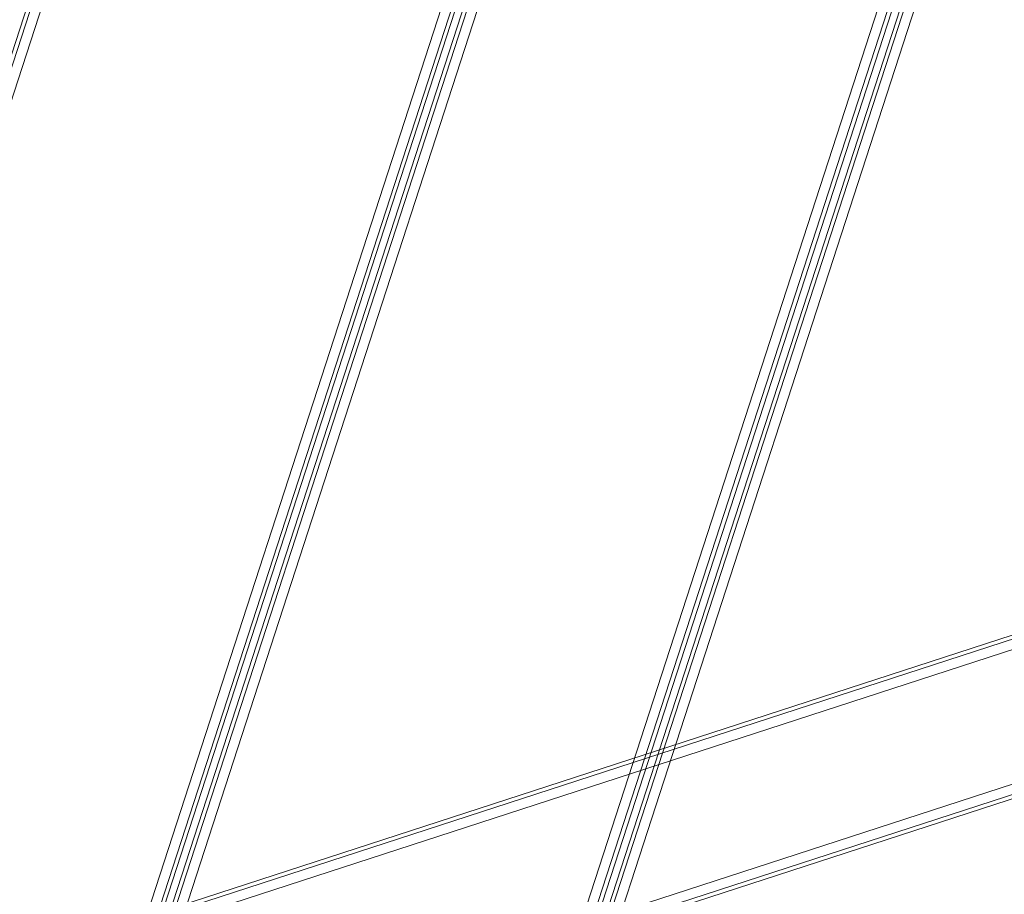
# Model space of a CAD drawing. Units: millimetres. Extents: x 378 to 12999, y 274 to 6255.
# Drawn here: x 10649 to 10933, y 2974 to 3227 of the extents above; entities that cross this region are included whole.
import ezdxf

# ---------------------------------------------------------------- set-up
doc = ezdxf.new("R2010")
doc.units = ezdxf.units.MM
doc.layers.get('0').update_dxf_attribs({"lineweight": 9})

msp = doc.modelspace()

# ---------------------------------------------------------------- linework, layer by layer
at = {"flags": 128}
for points in [[(10834.98, 3797.56), (10517.01, 2818.24), (10834.98, 3797.56)], [(10835.82, 3796.4), (10518.38, 2818.66)], [(10917.75, 3683.59), (10650.94, 2861.73), (10652.41, 2862.26), (10653.67, 2862.68), (10654.72, 2862.99), (10655.46, 2863.2), (10655.67, 2863.31), (10920.69, 3679.59), (10655.67, 2863.31), (10517.01, 2818.24), (10517.22, 2818.35), (10517.96, 2818.56), (10519.01, 2818.87), (10520.27, 2819.29), (10521.74, 2819.71), (10837.92, 3793.57)], [(10919.85, 3680.75), (10654.3, 2862.89)], [(10922.21, 3677.56), (10658.08, 2864.06), (10922.21, 3677.56)], [(10923.08, 3676.42), (10659.48, 2864.5)], [(11005.01, 3563.6), (10792.02, 2907.6), (10793.42, 2908.04), (10794.72, 2908.47), (10795.77, 2908.82), (10796.47, 2909), (10796.73, 2909.09), (11007.89, 3559.59), (10796.73, 2909.09), (10658.08, 2864.06), (10658.34, 2864.15), (10658.95, 2864.32), (10660, 2864.67), (10661.31, 2865.11), (10662.79, 2865.54), (10925.09, 3673.54)], [(11007.02, 3560.72), (10795.33, 2908.65)], [(11009.47, 3557.56), (10799.11, 2909.88), (11009.47, 3557.56)], [(11010.31, 3556.38), (10800.5, 2910.3)], [(11092.21, 3443.56), (10933.05, 2953.44), (10934.51, 2953.85), (10935.83, 2954.34), (10936.88, 2954.62), (10937.5, 2954.9), (10937.78, 2954.97), (11095.13, 3439.6), (10937.78, 2954.97), (10799.11, 2909.88), (10799.39, 2909.95), (10800.02, 2910.16), (10801.06, 2910.5), (10802.38, 2910.92), (10803.84, 2911.41), (11012.32, 3553.6)], [(11210.58, 3134.07), (10412.38, 2874.54), (10398.23, 2831.04), (10397.93, 2830.01), (10397.58, 2829.01), (10397.32, 2828.09), (10397.05, 2827.36), (10396.89, 2826.79), (10396.78, 2826.45), (10396.74, 2826.33), (11205.14, 3089.19), (10396.74, 2826.33), (10396.78, 2826.45), (10396.89, 2826.79), (10397.05, 2827.36), (10397.32, 2828.09), (10397.58, 2829.01), (10397.93, 2830.01), (10398.23, 2831.04), (11206.67, 3093.87)], [(11206.67, 3093.91), (10398.23, 2831.04), (10412.38, 2874.54), (11210.58, 3134.07)], [(11204.14, 3136.18), (10413.91, 2879.22), (10413.87, 2879.1), (10413.76, 2878.76), (10413.56, 2878.22), (10413.33, 2877.45), (10413.03, 2876.57), (10412.72, 2875.58), (10412.38, 2874.54), (10412.72, 2875.58), (10413.03, 2876.57), (10413.33, 2877.45), (10413.56, 2878.22), (10413.76, 2878.76), (10413.87, 2879.1), (10413.91, 2879.22), (11204.14, 3136.18)]]:
    msp.add_lwpolyline(points, dxfattribs=at)
for points in [[(10413.45, 2877.88), (11206.02, 3135.56)], [(10397.16, 2827.71), (11205.56, 3090.57)]]:
    msp.add_lwpolyline(points, close=True, dxfattribs=at)

doc.saveas('drawing.dxf')
